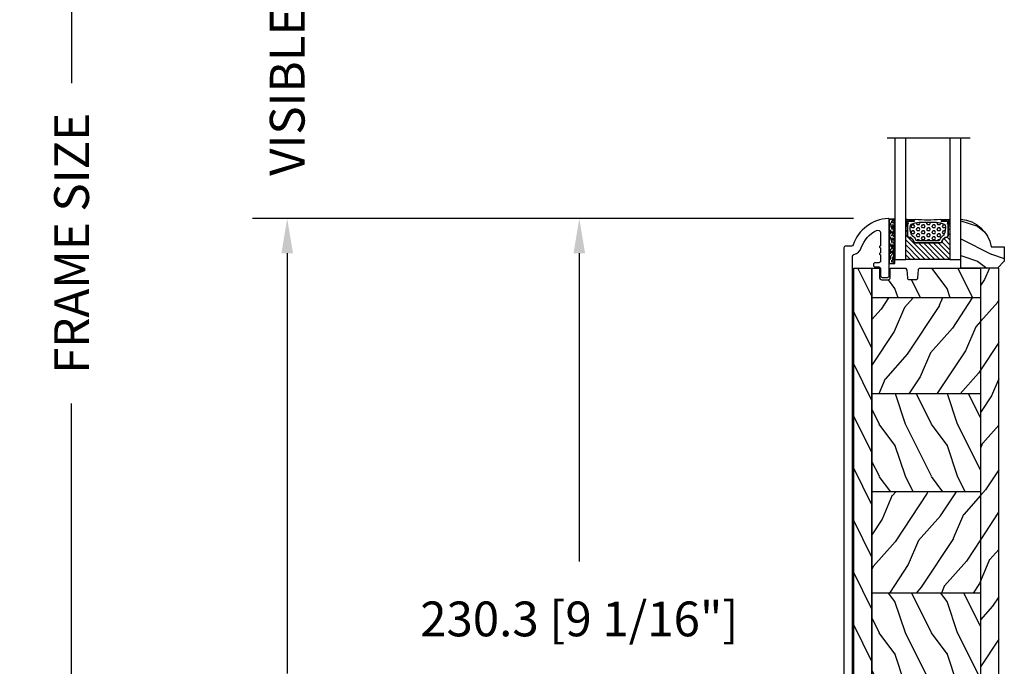
# Model space of a CAD drawing. Units: millimetres. Extents: x 986 to 2240, y -79 to 51.
# Drawn here: x 1005 to 1016, y -53 to -46 of the extents above; entities that cross this region are included whole.
import ezdxf

# ---------------------------------------------------------------- set-up
doc = ezdxf.new("R2010")
doc.units = ezdxf.units.MM
doc.header["$MEASUREMENT"] = 0
doc.header["$PDMODE"] = 3
for name, color, linetype in [('Colonial glass stop-Pareclose colonial', 5, 'Continuous'), ('Colonial sash-Volet colonial', 4, 'Continuous'), ('Dimensions-Cotes', 7, 'Continuous'), ('Text English-Texte anglais', 7, 'Continuous')]:
    doc.layers.add(name, color=color, linetype=linetype)
doc.styles.add('Century-10', font='GOTHIC.TTF', dxfattribs={"height": 0.3937})
doc.linetypes.add('Amzigzag', pattern='A,0.0001,[136,genltshp.shx,S=0.04,R=0,X=0,Y=0],-11', length=11.0001)
doc.dimstyles.new('1-1', dxfattribs={"dimtxt": 0.3937, "dimasz": 0.3937, "dimexe": 0.3937, "dimexo": 0.3937, "dimgap": 0.3937, "dimtad": 0, "dimtih": 1, "dimtoh": 1, "dimdec": 1, "dimlfac": 25.4, "dimzin": 0, "dimdsep": 46, "dimtxsty": 'Century-10', "dimcen": 0, "dimadec": 1, "dimazin": 0, "dimtfac": 1, "dimtdec": 1, "dimtofl": 0, "dimtmove": 0, "dimatfit": 3, "dimfxl": 0, "dimtolj": 1, "dimtzin": 0, "dimarcsym": 0})
pattern_1 = [(216.8699, (-18.45184640356212, -118.4903384179192), (44.99999876736678, 30.00000184894975), [7.5, -67.5]), (206.5651, (-9.451846403562115, -122.9903384179192), (-14.99998736911361, -15.00001964094571), [16.77051, -16.77051]), (198.4349, (-9.451846403562115, -130.4903384179192), (-30.00000651889442, -14.99997604834062), [9.48684, -37.94733])]
pattern_2 = [(336.8699, (-40.4422274603287, -135.7941859952126), (-48.48076309845398, 23.97114117833321), [7.5, -67.5]), (326.5651, (-41.04511314329871, -125.7499573611526), (20.49039175088132, -5.490360297625255), [16.77051, -16.77051]), (318.4349, (-34.54992261491542, -121.9999573611526), (27.99036357346829, -18.48077973489104), [9.486839999999995, -37.94732999999998])]

# ---------------------------------------------------------------- blocks, each defined once
blk = doc.blocks.new('*D656')
at = {"layer": 'Defpoints', "color": 0, "transparency": 16777216}
for p in [(1011.05269632379, -48.08597520101127), (1014.547511059581, -48.08597520101127), (1014.048194109915, -57.15100551025913)]:
    blk.add_point(p, dxfattribs=at)
at = {"layer": 'Dimensions-Cotes', "color": 0, "lineweight": -2, "transparency": 16777216}
for p, q in [((1014.153811059581, -48.08597520101127), (1010.65899632379, -48.08597520101127)), ((1011.05269632379, -48.47967520101128), (1011.05269632379, -51.96972842497578)), ((1011.05269632379, -56.75730551025912), (1011.05269632379, -53.26725228629462)), ((1013.654494109915, -57.15100551025913), (1010.65899632379, -57.15100551025913))]:
    blk.add_line(p, q, dxfattribs=at)
at = {"layer": 'Dimensions-Cotes', "color": 0, "transparency": 16777216}
for points in [[(1010.987079657123, -48.47967520101128), (1011.118312990456, -48.47967520101128), (1011.05269632379, -48.08597520101127)], [(1010.987079657123, -56.75730551025912), (1011.118312990456, -56.75730551025912), (1011.05269632379, -57.15100551025913)]]:
    blk.add_solid(points, dxfattribs=at)
at = {"layer": 'Dimensions-Cotes', "color": 0, "transparency": 16777216, "insert": (1011.052696323789, -52.61849035563548), "char_height": 0.3937, "attachment_point": 5, "style": 'Century-10'}
blk.add_mtext('\\A1;230.3 [9 1/16"]', dxfattribs=at)
blk = doc.blocks.new('*D657')
at = {"layer": 'Defpoints', "color": 0, "transparency": 16777216}
for p in [(1007.746140434957, -48.08597520101128), (1014.547511059581, -48.08597520101127), (1008.699710959275, -59.68643351025904)]:
    blk.add_point(p, dxfattribs=at)
at = {"layer": 'Dimensions-Cotes', "color": 0, "lineweight": -2, "transparency": 16777216}
for p, q in [((1014.153811059581, -48.08597520101127), (1007.352440434957, -48.08597520101128)), ((1007.746140434957, -48.47967520101128), (1007.746140434957, -53.23744242497575)), ((1007.746140434957, -59.29273351025904), (1007.746140434957, -54.53496628629458)), ((1008.306010959275, -59.68643351025904), (1007.352440434957, -59.68643351025904))]:
    blk.add_line(p, q, dxfattribs=at)
at = {"layer": 'Dimensions-Cotes', "color": 0, "transparency": 16777216}
for points in [[(1007.68052376829, -48.47967520101128), (1007.811757101624, -48.47967520101128), (1007.746140434957, -48.08597520101128)], [(1007.68052376829, -59.29273351025904), (1007.811757101624, -59.29273351025904), (1007.746140434957, -59.68643351025904)]]:
    blk.add_solid(points, dxfattribs=at)
at = {"layer": 'Dimensions-Cotes', "color": 0, "transparency": 16777216, "insert": (1007.746140434957, -53.88620435563544), "char_height": 0.3937, "attachment_point": 5, "style": 'Century-10'}
blk.add_mtext('\\A1;294.7 [11 5/8"]', dxfattribs=at)
blk = doc.blocks.new('*D655')
at = {"layer": 'Defpoints', "color": 0, "transparency": 16777216}
for p in [(1005.305358551417, -37.0486835102591), (1009.945840109914, -37.0486835102591), (1008.699710959275, -59.68643351025904)]:
    blk.add_point(p, dxfattribs=at)
at = {"layer": 'Text English-Texte anglais', "color": 0, "lineweight": -2, "transparency": 16777216}
for p, q in [((1009.552140109914, -37.0486835102591), (1004.911658551417, -37.0486835102591)), ((1005.305358551417, -37.44238351025911), (1005.305358551417, -46.55429032535085)), ((1005.305358551417, -59.29273351025904), (1005.305358551417, -50.1808266951673)), ((1008.306010959275, -59.68643351025904), (1004.911658551417, -59.68643351025904))]:
    blk.add_line(p, q, dxfattribs=at)
at = {"layer": 'Text English-Texte anglais', "color": 0, "transparency": 16777216}
for points in [[(1005.23974188475, -37.44238351025911), (1005.370975218083, -37.44238351025911), (1005.305358551417, -37.0486835102591)], [(1005.23974188475, -59.29273351025904), (1005.370975218083, -59.29273351025904), (1005.305358551417, -59.68643351025904)]]:
    blk.add_solid(points, dxfattribs=at)
at = {"layer": 'Text English-Texte anglais', "color": 0, "transparency": 16777216, "insert": (1005.305358551417, -48.36755851025935), "char_height": 0.3937, "attachment_point": 5, "rotation": 90, "style": 'Century-10'}
blk.add_mtext('\\A1;FRAME SIZE', dxfattribs=at)
blk = doc.blocks.new('PB-023')
h = blk.add_hatch()
h.set_pattern_fill('WOOD1', color=1, scale=15, angle=120, style=0, pattern_type=2)
h.set_pattern_definition([(336.8699, (-40.44222746032938, -135.7941859952125), (-48.48076309845398, 23.97114117833321), [7.5, -67.5]), (326.5651, (-41.04511314330011, -125.7499573611526), (20.49039175088132, -5.490360297625255), [16.77051, -16.77051]), (318.4349, (-34.5499226149168, -121.9999573611526), (27.99036357346829, -18.48077973489104), [9.486839999999987, -37.94732999999994])])
h.paths.add_polyline_path([(216, -5.25), (216, 0), (0, 0), (-1.818989403545856e-12, -5.25)])
h = blk.add_hatch()
h.set_pattern_fill('WOOD1', color=1, scale=15, style=0, pattern_type=2)
h.set_pattern_definition(pattern_1)
edge = h.paths.add_edge_path()
edge.add_line((8.600000000000364, -5.249999999999999), (-1.570299446029821e-12, -5.25))
edge.add_line((-1.570539157921134e-12, -5.25), (5.551115123125783e-17, -22.5703262952366))
edge.add_arc((0.4999999999999999, -22.57032629523655), 0.4999999999999999, 180.0000000000053, 269.9999999999997)
edge.add_line((0.4999999999999978, -23.07032629523655), (2.799999999999275, -23.27032629523728))
edge.add_arc((2.799999999999272, -23.77032629523728), 0.5, 0, 89.99999999999972, ccw=False)
edge.add_line((3.299999999999272, -23.77032629523728), (3.299999999999272, -25.77032629523728))
edge.add_arc((2.799999999999272, -25.77032629523728), 0.5000000000000003, -80.06051854378529, 0, ccw=False)
edge.add_line((2.886303939961698, -26.26282160480577), (0.4136960600375748, -26.47783098566861))
edge.add_arc((0.5000000000000002, -26.9703262952371), 0.5000000000000001, 99.93948145621466, 180)
edge.add_line((0, -26.9703262952371), (0, -31.24644423484278))
edge.add_line((0, -31.24644423484278), (2.870781666180847, -31.24644423484278))
edge.add_arc((2.870781666180847, -31.74644423484278), 0.4999999999999999, 0, 90, ccw=False)
edge.add_line((3.370781666180847, -31.74644423484278), (3.370781666180847, -33.74644423484278))
edge.add_arc((2.870781666180847, -33.74644423484278), 0.4999999999999999, -90, 0, ccw=False)
edge.add_line((2.870781666180847, -34.24644423484278), (0, -34.24644423484278))
edge.add_line((0, -34.24644423484278), (0, -36.45065259047339))
edge.add_line((0, -36.45065259047339), (8.600000000000364, -36.4506525904734))
edge.add_line((8.600000000000364, -36.4506525904734), (8.600000000000364, -5.25))
h = blk.add_hatch()
h.set_pattern_fill('WOOD1', color=1, scale=15, angle=120, style=0, pattern_type=2)
h.set_pattern_definition(pattern_2)
h.paths.add_polyline_path([(11.64849725273955, -24.34415910523819), (19.38212617497692, -24.34415910523819), (19.38212617497692, -28.14872936444692), (11.64849725273955, -28.14872936444692)], flags=24)
h.paths.add_polyline_path([(36.19999999999892, -5.249999999999999), (8.600000000000364, -5.25), (8.600000000000364, -36.4506525904734), (36.19999999999891, -36.4506525904734)])
h = blk.add_hatch()
h.set_pattern_fill('WOOD1', color=1, scale=15, style=0, pattern_type=2)
h.set_pattern_definition(pattern_1)
h.paths.add_polyline_path([(36.19999999999891, -36.4506525904734), (64.29056562342339, -36.4506525904734), (64.29056562342339, -5.250000000000002), (36.19999999999891, -5.25)])
h = blk.add_hatch()
h.set_pattern_fill('WOOD1', color=1, scale=15, angle=120, style=0, pattern_type=2)
h.set_pattern_definition(pattern_2)
h.paths.add_polyline_path([(64.29056562342339, -36.4506525904734), (93.433377835996, -36.4506525904734), (93.433377835996, -5.25), (64.29056562342339, -5.25)])
h = blk.add_hatch()
h.set_pattern_fill('WOOD1', color=1, scale=15, style=0, pattern_type=2)
h.set_pattern_definition(pattern_1)
h.paths.add_polyline_path([(93.433377835996, -5.249999999999998), (93.433377835996, -36.4506525904734), (119.526360100368, -36.4506525904734), (119.526360100368, -5.249999999999998)])
h = blk.add_hatch()
h.set_pattern_fill('WOOD1', color=1, scale=15, angle=120, style=0, pattern_type=2)
h.set_pattern_definition(pattern_2)
h.paths.add_polyline_path([(119.526360100368, -5.249999999999998), (119.526360100368, -36.4506525904734), (143.2472534702174, -36.4506525904734), (143.2472534702174, -5.249999999999998)])
h = blk.add_hatch()
h.set_pattern_fill('WOOD1', color=1, scale=15, style=0, pattern_type=2)
h.set_pattern_definition(pattern_1)
h.paths.add_polyline_path([(143.2472534702174, -5.249999999999998), (143.2472534702174, -36.4506525904734), (168.6624968932283, -36.4506525904734), (168.6624968932283, -5.249999999999998)])
h = blk.add_hatch()
h.set_pattern_fill('WOOD1', color=1, scale=15, angle=120, style=0, pattern_type=2)
h.set_pattern_definition(pattern_2)
h.paths.add_polyline_path([(193.3999999999996, -5.25), (168.6624968932283, -5.25), (168.6624968932283, -36.4506525904734), (193.3999999999996, -36.4506525904734)])
h = blk.add_hatch()
h.set_pattern_fill('WOOD1', color=1, scale=15, style=0, pattern_type=2)
h.set_pattern_definition(pattern_1)
h.paths.add_polyline_path([(194.1301449472393, -37.62732399363477), (201.8637738694767, -37.62732399363477), (201.8637738694767, -41.43189425284351), (194.1301449472393, -41.43189425284351)], flags=24)
h.paths.add_polyline_path([(216, -5.25), (193.3999999999996, -5.25), (193.3999999999996, -36.4506525904734), (213.1999985521931, -36.4506525904734), (213.1999985521925, -34.24660615802897), (209.273734379045, -34.24660615802895), (209.273734379045, -31.25032629523777), (216, -31.25032629523777)])
h = blk.add_hatch()
h.set_pattern_fill('WOOD1', color=1, scale=15, style=0, pattern_type=2)
h.set_pattern_definition([(216.8699, (6, 15), (44.99999876736678, 30.00000184894975), [7.5, -67.5]), (206.5651, (15, 10.5), (-14.99998736911361, -15.00001964094571), [16.77051, -16.77051]), (198.4349, (15, 3), (-30.00000651889442, -14.99997604834062), [9.48684, -37.94733])])
edge = h.paths.add_edge_path()
edge.add_line((213.1999985521934, -36.4506525904734), (213.199998552195, -40.70042716124586))
edge.add_arc((212.1996136158878, -40.70026771536002), 1.000384949013889, 270.02202306604914, 359.9908679390197, ccw=False)
edge.add_line((212.199998138857, -41.7006525904734), (6.821210263296962e-13, -41.7006525904734))
edge.add_line((6.821210263296962e-13, -41.7006525904734), (0, -36.4506525904734))
edge.add_line((0, -36.4506525904734), (213.1999985521934, -36.4506525904734))
at = {"color": 4}
for p, q in [((8.600000000000364, -5.25), (8.600000000000364, -36.4506525904734)), ((36.19999999999891, -5.25), (36.19999999999891, -36.4506525904734)), ((64.29056562342339, -5.25), (64.29056562342339, -36.4506525904734)), ((93.433377835996, -5.25), (93.433377835996, -36.4506525904734)), ((119.526360100368, -5.25), (119.526360100368, -36.4506525904734)), ((143.2472534702174, -5.25), (143.2472534702174, -36.4506525904734)), ((168.6624968932283, -5.25), (168.6624968932283, -36.4506525904734)), ((193.3999999999996, -5.25), (193.3999999999996, -36.4506525904734))]:
    blk.add_line(p, q, dxfattribs=at)
blk.add_lwpolyline([(216, -5.25), (216, 0), (0, 0), (-1.818989403545856e-12, -5.25)], close=True, dxfattribs=at)
for points in [[(213.1999985521925, -34.24660615802895), (213.1999985521934, -36.4506525904734), (0, -36.4506525904734), (0, -34.24644423484278), (2.870781666180847, -34.24644423484278, 0.414213562373095), (3.370781666180847, -33.74644423484278), (3.370781666180847, -31.74644423484278, 0.414213562373095), (2.870781666180847, -31.24644423484278), (0, -31.24644423484278), (0, -26.9703262952371, -0.414213562373095), (0.5, -26.4703262952371), (2.799999999999272, -26.27032629523728, 0.414213562373095), (3.299999999999272, -25.77032629523728), (3.299999999999272, -23.77032629523728, 0.414213562373095), (2.799999999999272, -23.27032629523728), (0.5, -23.07032629523655, -0.414213562373095), (0, -22.57032629523655), (-1.818989403545856e-12, -5.25), (216, -5.25), (216, -31.25032629523776), (209.273734379045, -31.25032629523776), (209.273734379045, -34.24660615802895)], [(213.1999985521934, -36.4506525904734), (213.199998552195, -40.70042716124586, -0.4140543078558863), (212.199998138857, -41.7006525904734), (6.821210263296962e-13, -41.7006525904734), (0, -36.4506525904734)]]:
    blk.add_lwpolyline(points, format="xyb", close=True, dxfattribs=at)
blk = doc.blocks.new('PB-013-M')
at = {"color": 181}
blk.add_lwpolyline([(111.3163764079193, -10.50000000000014, -0.3419987131196928), (111.1227272442496, -10.35000000281988, 0.7745966692413481), (110.7354289169125, -10.35000000282088, -0.3419987131196074), (110.5417797532435, -10.49999999999983), (109.316376445527, -10.50000000000023, -0.3419987131195698), (109.1227272818581, -10.35000000281994, 0.7745966692413478), (108.73542895452, -10.35000000282071, -0.3419987131197002), (108.5417797908511, -10.49999999999983), (106.8493139734492, -10.50000000000006, -0.414213562373095), (106.3493139734492, -10.00000000000006), (106.3493139734492, -9.000000000000057, 0.414213562373095), (105.8493139734492, -8.500000000000057), (105.6493139734484, -8.500000000000057, 0.414213562373095), (105.1493139734484, -9.000000000000057), (105.1493139734484, -10.00000000000006, -0.414213562373095), (104.6493139734484, -10.50000000000006), (102.6493139734483, -10.50000000000006, 0.414213562373095), (102.1493139734483, -11.00000000000006), (102.1493139734484, -12.50000000000006, 0.414213562373095), (102.6493139734484, -13.00000000000006), (118.7898160735685, -13.00000000000006, 0.4312649628812639), (119.0893139734484, -12.68265041880824, 0.3031882914849121), (111.498335819201, -2.62689651244375, -0.3190548087947767), (111.1629163859078, -2.154759628624618), (111.1629163859078, -0.5000000000000568, 0.4142135623731034), (110.6629163859077, 0), (-110.6629163859077, 0, 0.4142135623730867), (-111.1629163859077, -0.5), (-111.1629163859077, -12.5, 0.4142135623731075), (-110.6629163859077, -13), (-105.9629163859078, -13.00000000000006, 0.4142135623730867), (-105.4629163859078, -12.5), (-105.4629163859076, -11, 0.4142135623731075), (-105.9629163859078, -10.5), (-108.1629163859077, -10.5, -0.414213562373095), (-108.6629163859077, -10), (-108.6629163859077, -3, -0.414213562373095), (-108.1629163859077, -2.5), (108.2665111223097, -2.500000000000028, -0.3444499948906692), (108.7517118742522, -2.879251375517839, 0.2530723579898622), (110.6754329856668, -4.987580931539469, -0.1938708658437292), (115.6517362023055, -9.338118875718294, -0.5594232083234543), (114.9382643725259, -10.50000000000006)], format="xyb", close=True, dxfattribs=at)
blk = doc.blocks.new('V-006')
h = blk.add_hatch()
h.set_pattern_fill('GRAVEL', color=5, scale=0.075, style=0)
h.set_pattern_definition([(228.0128, (-26.72399009913994, -53.63578469025791), (-15.24001294942201, -17.14502106713443), [0.25629075, -25.372875]), (184.9697, (-26.89544009913994, -53.82628469025791), (22.86003697963434, 1.904986556540594), [0.43980375, -43.54049999999999]), (132.5104, (-27.33359009913994, -53.86438469025791), (19.04998613874877, -20.95502046934531), [0.3101114999999999, -30.701025]), (267.2737, (-28.07654009913994, -54.34063469025791), (1.904991728121129, 38.09998774002482), [0.40050375, -39.6498]), (292.8337, (-28.09559009913994, -54.74068469025791), (-9.525027041626428, 22.86001299753833), [0.3927255, -38.87985]), (357.2737, (-27.94319009913994, -55.10263469025791), (-38.09998774002482, 1.904991728121131), [0.40050375, -39.6498]), (37.6942, (-27.54314009913994, -55.12168469025791), (-24.76501564592995, -19.04998301773867), [0.5296454999999999, -52.434825]), (72.2553, (-27.12404009913994, -54.79783469025791), (13.3350266741004, 41.91001215452729), [0.50004, -49.503975]), (121.4296, (-26.97164009913994, -54.32158469025791), (-15.24000392644836, 24.76497086997952), [0.40185975, -39.784125]), (175.2364, (-27.18119009913994, -53.97868469025791), (20.95498353979084, -1.904982122040867), [0.4587847499999998, -22.48042499999999]), (222.3974, (-27.63839009913994, -53.94058469025791), (-22.86000068792978, -20.95497273797773), [0.5933085, -58.7376]), (138.8141, (-26.19059009913994, -54.35968469025791), (-13.33499150566855, 11.429982417843), [0.20250375, -20.04795]), (171.4692, (-26.34299009913994, -54.22633469025791), (24.76496219669355, -3.810009600034274), [0.3852614999999997, -38.14094999999997]), (225, (-26.72399009913994, -54.16918469025791), (-2.664535259100376e-16, -1.904998701525148), [0.26940675, -2.4246675]), (203.1986, (-26.85734009913994, -53.94058469025791), (9.525032119193124, 3.810016705729698), [0.14508075, -14.36295]), (291.8014, (-26.99069009913994, -53.99773469025791), (-1.905001336420882, 5.715003681548898), [0.2051745, -10.0536]), (30.9638, (-26.91449009913994, -54.18823469025791), (5.71499396610617, 3.810002968995414), [0.3332399999999998, -10.77472499999999]), (161.5651, (-26.62874009913994, -54.01678469025791), (3.810001738635735, -1.904997166848807), [0.24096525, -5.783174999999999]), (16.38950000000001, (-28.09559009913994, -53.99773469025791), (19.05001051047701, 5.714988112475853), [0.337566, -33.4191]), (70.3462, (-27.77174009913994, -53.90248469025791), (-7.619978766507381, -20.95497036640875), [0.28319925, -28.03664999999999]), (293.1986, (-26.62874009913994, -53.63578469025791), (-3.810016705729698, 9.525032119193124), [0.29016, -14.2179]), (343.6105, (-26.51444009913994, -53.90248469025791), (-19.05001051047701, 5.714988112475859), [0.3375659999999998, -33.41909999999997]), (339.444, (-28.09559009913994, -55.17883469025791), (-9.525011823191932, 3.809995377037603), [0.32552625, -15.950775]), (294.7751, (-27.79079009913994, -55.29313469025791), (-9.52497780272013, 20.9549902696175), [0.2727539999999997, -27.00269999999999]), (66.80140000000002, (-26.60969009913994, -55.54078469025791), (3.810016705729701, 9.525032119193124), [0.29016, -14.2179]), (17.35400000000001, (-26.49539009913994, -55.27408469025791), (-24.76500133639497, -7.619988506704224), [0.31933725, -31.6143]), (69.444, (-27.54314009913994, -55.54078469025791), (-3.809995377037608, -9.52501182319193), [0.1627635, -16.1136]), (101.3098999999999, (-26.72399009913994, -55.54078469025791), (-1.904990597165511, 7.619975595676966), [0.09713624999999998, -9.616499999999998]), (165.9638, (-26.74304009913994, -55.44553469025791), (5.715004016022879, -1.904996703092731), [0.3927255, -7.4617875]), (186.0090000000001, (-27.12404009913994, -55.35028469025791), (19.04997190832096, 1.904995551410894), [0.36395025, -36.03105]), (303.6901, (-26.91449009913994, -54.35968469025791), (-1.905000653480424, 3.809996324423879), [0.274743, -6.593834999999999]), (353.1572, (-26.76209009913994, -54.58828469025791), (32.38501339248256, -3.810017063741129), [0.4796677499999999, -47.48699999999999]), (60.94540000000001, (-26.28584009913994, -54.64543469025791), (-7.619982274371817, -13.33496820812559), [0.196131, -19.41705]), (90, (-26.19059009913994, -54.47398469025791), (-1.905, 1.905), [0.1143, -1.7907]), (120.2564, (-27.16214009913994, -55.29313469025791), (7.619983850127083, -13.33499327435817), [0.26465025, -26.200425]), (48.01279999999999, (-27.29549009913994, -55.06453469025791), (15.240012949422, 17.14502106713443), [0.51258225, -25.1166]), (0, (-26.95259009913994, -54.68353469025791), (1.905, 1.905), [0.4953, -1.4097]), (325.3048, (-26.45729009913994, -54.68353469025791), (-19.04996699321526, 13.33500126786357), [0.3012075, -29.819475]), (254.0546, (-26.20964009913994, -54.85498469025791), (-1.905004859776106, -7.620018152402721), [0.27737175, -13.591275]), (207.646, (-26.28584009913994, -55.12168469025791), (-36.19498728676704, -19.05001198104254), [0.4516087499999999, -44.709375]), (175.4261, (-26.68589009913994, -55.33123469025791), (-24.76500570356064, 1.904990783414596), [0.4777717499999997, -47.29934999999997]), (175.4261, (-26.68589009913994, -55.33123469025791), (-24.76500570356064, 1.904990783414596), [0.4777717499999997, -47.29934999999997])])
h.paths.add_polyline_path([(6.356499999999983, 0), (6.356499999999983, 1.599999999999909), (-6.356499999999983, 1.599999999999909), (-6.356499999999983, 0)])
at = {"color": 5}
blk.add_line((-6.356499999999983, 0), (-6.356499999999983, 1.599999999999909), dxfattribs=at)
blk.add_lwpolyline([(-6.356499999999983, 0), (-6.356499999999983, 1.599999999999909), (6.356499999999983, 1.599999999999909), (6.356499999999983, 0)], close=True, dxfattribs=at)
blk = doc.blocks.new('V-042')
h = blk.add_hatch()
h.set_pattern_fill('ANSI31', scale=8, style=0)
h.set_pattern_definition([(45, (-287.4581101923186, 1960.29514648825), (-0.7071067811865476, 0.7071067811865476), [])])
h.paths.add_polyline_path([(12.52095870867493, 4.649999998385965), (6.480741221387461, 4.649999998385965), (5.856637523691461, 4.650296192671021, -0.3414039312993768), (5.276010893879629, 5.099058888069067, 0.2909450072482266), (3.857872961523753, 6.419470534126731, -0.361442010360135), (3.530849965030484, 6.812757143311273), (3.530849965036623, 9.499999999998408), (3.150849965037651, 9.499999999998408), (3.150849965037651, 0), (15.85084996503747, 0), (15.85084996503747, 9.499999999998408), (15.47084996503759, 9.499999999998408), (15.47084996504464, 6.812757143311273, -0.361442010358463), (15.14382696855091, 6.419470534129914, 0.2909450072481536), (13.72568903619958, 5.09905888806793, -0.3411389941978187), (13.14563192558944, 4.650296462959886)])
h = blk.add_hatch()
h.set_pattern_fill('HEX', scale=4, style=0)
h.set_pattern_definition([(0, (-287.4581101923186, 1960.29514648825), (0, 0.8660254037844386), [0.5, -1]), (120, (-287.4581101923186, 1960.29514648825), (-0.75, -0.4330127018922191), [0.4999999999999996, -0.9999999999999992]), (59.99999999999999, (-286.9581101923186, 1960.29514648825), (-0.7499999999999999, 0.4330127018922194), [0.5, -1])])
h.paths.add_polyline_path([(12.0242179772126, 10.62368122440758, -0.01058813628495929), (6.975782022788916, 10.62368122440796, 0.07655626028520156), (4.746910343559633, 10.12808478556243, 0.2636850920181423), (4.497782310367621, 9.822240287701614, 0.1486430742431024), (4.852010365365453, 7.052547432361989, 0.145267260748157), (5.0376591025477, 6.836927438697027, -0.1572620534238645), (6.05039310008974, 5.603333331706768, 0.3080691872821474), (6.422534053075195, 5.349999998373494), (12.57746594692503, 5.349999998373494, 0.3080691872803069), (12.94960689990681, 5.603333331708217, -0.1572620534238413), (13.96234089745465, 6.836927438693424, 0.1452672607479057), (14.1479896346292, 7.05254743236439, 0.148643074243046), (14.50221768963474, 9.822240287702012, 0.2636850920185184), (14.25308965643984, 10.1280847855611, 0.07655626028514052)])
at = {"color": 7, "linetype": 'Amzigzag', "ltscale": 1.5}
blk.add_line((-2.70042511299016, 34.79851369385051), (21.22461951142259, 34.79851369385051), dxfattribs=at)
at = {"color": 181, "linetype": 'Continuous', "lineweight": 25}
for p, q in [((5.829999999987649, 11.49999999999841), (3.7800000000002, 11.49999999999841)), ((15.22000000000003, 11.49999999999841), (13.17000000001258, 11.49999999999841)), ((3.579999999999927, 11.29999999999859), (3.579999999999927, 10.0809027799985)), ((3.624913998212833, 9.950006602136227), (3.629150034962549, 9.950006602136227)), ((3.629150034962549, 9.950006602136227), (3.629150034962549, 9.99275714331111)), ((3.629150034962549, 9.950006602136227), (3.629150034962549, 6.812757143311273)), ((3.715435414600051, 10.17620114553597), (3.73861402577495, 10.19538899443592)), ((3.719150034962695, 9.99275714331111), (3.719150034962695, 6.812757143311273)), ((3.796004971712591, 10.12606165982356), (3.772826360537692, 10.10687381092362)), ((3.778469536300236, 10.28012240339854), (3.778469536300236, 10.79714386614864)), ((3.868469536299926, 10.79714386614864), (3.868469536299926, 10.28012240339854)), ((4.078469536299963, 11.09714386614837), (5.678469536287594, 11.09714386614837)), ((5.678469536287594, 11.00714386614868), (4.078469536299963, 11.00714386614868)), ((5.678469536287594, 11.09714386614837), (5.678469536287594, 11.00714386614868)), ((13.32153046370013, 11.09714386614837), (14.92153046370004, 11.09714386614837)), ((13.32153046370013, 11.00714386614868), (13.32153046370013, 11.09714386614837)), ((14.92153046370004, 11.00714386614868), (13.32153046370013, 11.00714386614868)), ((15.13153046370007, 10.28012240339854), (15.13153046370007, 10.79714386614864)), ((15.22717363946253, 10.10687381092362), (15.20399502828764, 10.12606165982356)), ((15.22153046370022, 10.79714386614864), (15.22153046370022, 10.28012240339854)), ((15.26138597422505, 10.19538899443592), (15.28456458540018, 10.17620114553597)), ((15.28084996503753, 6.812757143311273), (15.28084996503753, 9.99275714331111)), ((15.37084996503768, 9.99275714331111), (15.37084996503768, 9.950006602136227)), ((15.37084996503768, 9.950006602136227), (15.37508600178762, 9.950006602136227)), ((15.37084996503768, 6.812757143311273), (15.37084996503768, 9.950006602136227)), ((15.42000000000007, 10.0809027799985), (15.42000000000007, 11.29999999999859)), ((5.954937588825032, 4.740296192673441), (6.579041291312478, 4.739999998386111)), ((5.954937588825032, 4.650296192673295), (6.579041291312478, 4.649999998385965)), ((6.422534053075196, 5.349999998373505), (12.57746594692503, 5.349999998373505)), ((6.579041291312478, 4.739999998386111), (12.42095870867502, 4.739999998386111)), ((6.579041291312478, 4.649999998385965), (12.42095870867502, 4.649999998385965)), ((12.42095870867502, 4.739999998386111), (13.04506241117519, 4.740296192673441)), ((12.42095870867502, 4.649999998385965), (13.04506241117519, 4.650296192673295))]:
    blk.add_line(p, q, dxfattribs=at)
at = {"color": 5}
blk.add_line((3.200000000000045, 0), (15.80000000000018, 0), dxfattribs=at)
for points in [[(3.200000000000045, 34.79851369385051), (3.200000000000045, 0), (0, 0), (0, 34.79851369385051)], [(19, 34.79851369385051), (19, 0), (15.80000000000018, 0), (15.80000000000018, 34.79851369385051)]]:
    blk.add_lwpolyline(points, dxfattribs=at)
for points in [[(3.200000000000045, 9.499999999998408), (3.579999999999927, 9.499999999998408), (3.579999999999927, 11.49999999999841), (3.200000000000045, 11.49999999999841)], [(15.80000000000018, 9.499999999998408), (15.42000000000007, 9.499999999998408), (15.42000000000007, 11.49999999999841), (15.80000000000018, 11.49999999999841)]]:
    blk.add_lwpolyline(points, close=True, dxfattribs=at)
at = {"color": 181, "linetype": 'Continuous', "lineweight": 25}
for centre, radius, start, end in [((3.7800000000002, 11.29999999999859), 0.2000000000000455, 90, 180), ((9.499999999993854, 45.07225012036891), 33.77225011966002, 263.7613993379575, 276.2386006620426), ((15.22000000000003, 11.29999999999859), 0.2000000000000455, 0, 90), ((3.790064175737825, 10.07982775782352), 0.2100669264910994, 179.7067862955089, 218.1701594432899), ((3.867295065237613, 9.99275714331111), 0.2381450302755184, 129.6188297048955, 180), ((3.867295065237613, 9.99275714331111), 0.148145030275522, 129.618829704979, 180), ((3.668469536300108, 10.28012240339854), 0.1099999999990082, 309.6188297048956, 0), ((4.078469536299963, 10.79714386614864), 0.2999999999999617, 90, 180), ((3.668469536300108, 10.28012240339854), 0.1999999999990081, 309.6188297048956, 0), ((4.078469536299963, 10.79714386614864), 0.2099999999999618, 90, 180), ((9.23026691343739, 9.019999998360845), 4.800000000013958, 170.3788098722446, 204.197670639406), ((4.892156027262445, 9.755386930261238), 0.3999999999755061, 111.2915739132246, 170.3788098722446), ((7.470266914075182, 3.139999995873723), 7.500000002535077, 93.78032849573468, 111.2915739133364), ((9.500000000011203, 129.8106147255348), 119.2136602650827, 268.7867342938476, 271.2132657062721), ((11.52973308592505, 3.139999995873723), 7.500000002535077, 68.70842608666437, 86.21967150426532), ((9.76973308656261, 9.019999998360845), 4.800000000013958, 335.8023293605938, 9.621190127755456), ((14.10784397273756, 9.755386930261238), 0.3999999999755027, 9.621190127755456, 68.70842608677543), ((14.92153046370004, 10.79714386614864), 0.2999999999999617, 0, 90), ((14.92153046370004, 10.79714386614864), 0.2099999999999654, 0, 90), ((15.33153046370012, 10.28012240339854), 0.1999999999990061, 180, 230.3811702951038), ((15.33153046370012, 10.28012240339854), 0.1099999999990047, 180, 230.3811702951038), ((15.13270493476261, 9.99275714331111), 0.148145030275522, 0, 50.38117029502104), ((15.13270493476261, 9.99275714331111), 0.2381450302755184, 0, 50.38117029510446), ((15.20993582425012, 10.07982775782352), 0.2100669264910994, 321.8298405567101, 0.2932137044910743), ((4.02915003496264, 6.812757143311273), 0.4000000000071304, 180, 259.487938528971), ((4.02915003496264, 6.812757143311273), 0.3100000000071432, 180, 259.487938528971), ((3.626695112337529, 4.643852909823408), 1.805927364798801, 14.59957465771862, 79.48793852897185), ((3.626695112337529, 4.643852909823408), 1.895927364798737, 14.59957465771862, 79.48793852897185), ((5.308078755787392, 7.25749040798587), 0.4999999999996283, 204.197670639406, 237.2592076313481), ((3.631476905687578, 4.649999998373687), 2.600000000001068, 21.51018826678256, 57.25920763134807), ((15.36852309431265, 4.649999998373687), 2.600000000001068, 122.7407923686519, 158.4898117332174), ((15.37330488766247, 4.643852909823408), 1.895927364798735, 100.5120614710281, 165.4004253422814), ((15.37330488766247, 4.643852909823408), 1.805927364798811, 100.5120614710281, 165.4004253422814), ((13.69192124421261, 7.25749040798587), 0.4999999999996266, 302.7407923686519, 335.8023293605938), ((14.97084996503759, 6.812757143311273), 0.3100000000071504, 280.5120614710281, 0), ((14.97084996503759, 6.812757143311273), 0.4000000000071255, 280.5120614710281, 0), ((5.954937588825032, 5.250296192660926), 0.5999999999899248, 194.5995746577184, 270), ((5.954937588825032, 5.250296192660926), 0.5099999999899207, 194.5995746577184, 270), ((6.422534053075196, 5.749999998373596), 0.4000000000001016, 201.5101882667825, 270), ((12.57746594692503, 5.749999998373596), 0.4000000000001016, 270, 338.4898117332172), ((13.04506241117519, 5.250296192660926), 0.5099999999899261, 270, 345.4004253422814), ((13.04506241117519, 5.250296192660926), 0.5999999999899243, 270, 345.4004253422814)]:
    blk.add_arc(centre, radius, start, end, dxfattribs=at)
blk = doc.blocks.new('D-059')
h = blk.add_hatch()
h.set_pattern_fill('WOOD1', color=1, scale=10, style=0, pattern_type=2)
h.set_pattern_definition([(216.8699, (-335.2538867572125, -33.64992441792981), (29.99999917824452, 20.00000123263317), [5, -45]), (206.5651, (-329.2538867572125, -36.64992441792981), (-9.999991579409075, -10.00001309396381), [11.18034, -11.18034]), (198.4349, (-329.2538867572125, -41.64992441792981), (-20.00000434592961, -9.999984032227081), [6.32456, -25.29822])])
edge = h.paths.add_edge_path()
edge.add_line((-10.50000000000006, 0), (0, 0))
edge.add_line((0, 0), (0, 14.02984241998706))
edge.add_arc((0.5386931613429997, 4.701431212199643), 9.34395237485999, 93.30502196043827, 171.3918283291595)
edge.add_line((-8.699999999999818, 6.099999999999909), (-12.5, 6.099999999999909))
edge.add_line((-12.5, 6.099999999999909), (-12.50000000000006, 2))
edge.add_line((-12.50000000000006, 2), (-10.50000000000006, 0))
at = {"color": 4}
blk.add_lwpolyline([(-10.50000000000006, 0), (0, 0), (0, 14.02984241998706, 0.3545448909899596), (-8.699999999999818, 6.099999999999909), (-12.5, 6.099999999999909), (-12.50000000000006, 2)], format="xyb", close=True, dxfattribs=at)
blk = doc.blocks.new('*D720')
at = {"layer": 'Defpoints', "color": 0, "transparency": 16777216}
for p in [(1007.746170762828, -43.46674941425792), (1014.548204575996, -43.46674941425791), (1014.548229883778, -48.08595548749857)]:
    blk.add_point(p, dxfattribs=at)
at = {"layer": 'Text English-Texte anglais', "color": 0, "lineweight": -2, "transparency": 16777216}
for p, q in [((1007.746170762828, -43.07304941425792), (1007.746170762828, -42.67934941425792)), ((1014.154504575996, -43.46674941425791), (1007.352470762828, -43.46674941425792)), ((1014.154529883778, -48.08595548749857), (1007.352470762828, -48.08595548749857)), ((1007.746170762828, -48.47965548749858), (1007.746170762828, -48.87335548749857))]:
    blk.add_line(p, q, dxfattribs=at)
at = {"layer": 'Text English-Texte anglais', "color": 0, "transparency": 16777216}
for points in [[(1007.680554096162, -43.07304941425792), (1007.811787429495, -43.07304941425792), (1007.746170762828, -43.46674941425792)], [(1007.680554096162, -48.47965548749858), (1007.811787429495, -48.47965548749858), (1007.746170762828, -48.08595548749857)]]:
    blk.add_solid(points, dxfattribs=at)
at = {"layer": 'Text English-Texte anglais', "color": 0, "transparency": 16777216, "insert": (1007.746170762828, -45.77635245087852), "char_height": 0.3937, "attachment_point": 5, "rotation": 90, "style": 'Century-10'}
blk.add_mtext('\\A1;VISIBLE GLASS', dxfattribs=at)

msp = doc.modelspace()

# ---------------------------------------------------------------- block references
at = {"color": 5, "xscale": -0.03937, "yscale": 0.03937, "zscale": 0.03937}
msp.add_blockref('V-042', (1015.371047274397, -48.54866024284476), dxfattribs=at)
at = {"yscale": 0.03937, "zscale": 0.03937, "rotation": 270}
for name, p, xscale in [('V-006', (1014.560005112592, -48.34498601918415), -0.03937), ('PB-023', (1015.800171956158, -48.6470855102591), 0.03937)]:
    msp.add_blockref(name, p, dxfattribs=dict(at, xscale=xscale))
at = {"layer": 'Colonial glass stop-Pareclose colonial', "xscale": -0.03937, "yscale": 0.03937, "zscale": 0.03937}
msp.add_blockref('D-059', (1015.371047274397, -48.64708551025905), dxfattribs=at)
at = {"layer": 'Colonial sash-Volet colonial', "xscale": 0.03937, "yscale": 0.03937, "zscale": 0.03937, "rotation": 90}
msp.add_blockref('PB-013-M', (1014.048195112592, -52.77452149214591), dxfattribs=at)

# ---------------------------------------------------------------- dimensions: what is measured, and where the dimension line sits
at = {"layer": 'Dimensions-Cotes'}
for base, p1, picture, middle in [((1007.746140434957, -48.08597520101128), (1008.699710959275, -59.68643351025901), '*D657', (1007.746140434957, -53.88620435563544)), ((1011.05269632379, -48.08597520101127), (1014.048194109914, -57.1510055102591), '*D656', (1011.052696323789, -52.61849035563548))]:
    dim = msp.add_linear_dim(base=base, p1=p1, p2=(1014.547511059581, -48.08597520101124), angle=90, dimstyle='1-1', dxfattribs=at)
    dim.commit()
    dim.dimension.update_dxf_attribs({"geometry": picture, "text_midpoint": middle, "dimtype": 160})
at = {"layer": 'Text English-Texte anglais'}
for base, p1, p2, text, picture, middle in [((1005.305358551417, -37.0486835102591), (1008.699710959275, -59.68643351025901), (1009.945840109913, -37.04868351025908), 'FRAME SIZE', '*D655', (1005.305358551417, -48.36755851025935)), ((1007.746170762828, -43.46674941425792), (1014.548229883778, -48.08595548749854), (1014.548204575996, -43.4667494142579), 'VISIBLE GLASS', '*D720', (1007.746170762828, -45.77635245087852))]:
    dim = msp.add_linear_dim(base=base, p1=p1, p2=p2, angle=90, text=text, dimstyle='1-1', dxfattribs=at)
    dim.commit()
    dim.dimension.update_dxf_attribs({"geometry": picture, "text_midpoint": middle, "dimtype": 160, "text_rotation": 90})

doc.saveas('drawing.dxf')
